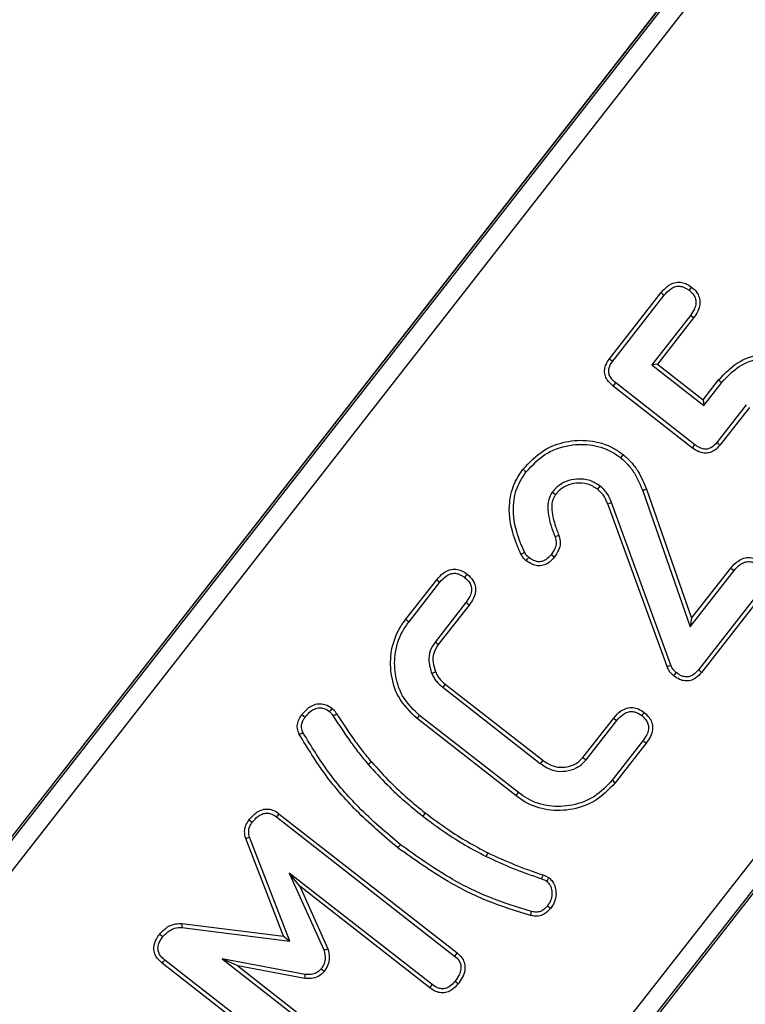
# Model space of a CAD drawing. Units: millimetres. Extents: x 23 to 398, y 13 to 277.
# Drawn here: x 95 to 103, y 218 to 229 of the extents above; entities that cross this region are included whole.
import ezdxf

# ---------------------------------------------------------------- set-up
doc = ezdxf.new("R2010")
doc.units = ezdxf.units.MM
doc.header["$PDSIZE"] = -1
doc.layers.add('ОСНОВНАЯ_НАДПИСЬ', color=7, linetype='Continuous')
doc.styles.add('SLDTEXTSTYLE1', font='TXT', dxfattribs={"width": 0.7})
doc.dimstyles.new('SLDDIMSTYLE0', dxfattribs={"dimtxt": 3.5, "dimasz": 3.5, "dimexe": 0, "dimexo": 0.0625, "dimgap": 0.875, "dimtad": 2, "dimdec": 0, "dimlfac": 5, "dimrnd": 1e-09, "dimzin": 12, "dimdsep": 46, "dimtxsty": 'SLDTEXTSTYLE1', "dimsah": 1, "dimcen": 0.09, "dimadec": 0, "dimazin": 3, "dimtol": 1, "dimtp": 2, "dimtm": 2, "dimtfac": 1, "dimtdec": 0, "dimtofl": 0, "dimtmove": 0, "dimatfit": 3, "dimfxl": 1, "dimfrac": 2, "dimtolj": 1, "dimarcsym": 0})

# ---------------------------------------------------------------- blocks, each defined once
blk = doc.blocks.new('_D')
at = {"layer": 'Defpoints', "color": 0, "transparency": 16777216}
for p in [(193.965, 253.102), (28.192, 145.102), (57.212, 145.102)]:
    blk.add_point(p, dxfattribs=at)
at = {"layer": 'ОСНОВНАЯ_НАДПИСЬ', "color": 0, "lineweight": -2, "transparency": 16777216}
for p, q in [((193.902, 253.102), (28.192, 253.102)), ((28.192, 249.602), (28.192, 148.602)), ((57.149, 145.102), (28.192, 145.102))]:
    blk.add_line(p, q, dxfattribs=at)
at = {"layer": 'ОСНОВНАЯ_НАДПИСЬ', "color": 0, "transparency": 16777216}
for points in [[(27.608, 249.602), (28.775, 249.602), (28.192, 253.102)], [(27.608, 148.602), (28.775, 148.602), (28.192, 145.102)]]:
    blk.add_solid(points, dxfattribs=at)
at = {"layer": 'ОСНОВНАЯ_НАДПИСЬ', "color": 0, "transparency": 16777216, "insert": (23.817, 199.102), "char_height": 3.5, "attachment_point": 2, "rotation": 90, "style": 'SLDTEXTSTYLE1'}
blk.add_mtext('\\A1;540±2', dxfattribs=at)
blk = doc.blocks.new('_D_1')
at = {"layer": 'Defpoints', "color": 0, "transparency": 16777216}
for p in [(54.815, 270.12), (54.815, 250.705), (242.815, 195.952)]:
    blk.add_point(p, dxfattribs=at)
at = {"layer": 'ОСНОВНАЯ_НАДПИСЬ', "color": 0, "lineweight": -2, "transparency": 16777216}
for p, q in [((54.815, 250.768), (54.815, 270.12)), ((239.315, 270.12), (58.315, 270.12)), ((242.815, 196.014), (242.815, 270.12))]:
    blk.add_line(p, q, dxfattribs=at)
at = {"layer": 'ОСНОВНАЯ_НАДПИСЬ', "color": 0, "transparency": 16777216}
for points in [[(58.315, 270.703), (58.315, 269.537), (54.815, 270.12)], [(239.315, 270.703), (239.315, 269.537), (242.815, 270.12)]]:
    blk.add_solid(points, dxfattribs=at)
at = {"layer": 'ОСНОВНАЯ_НАДПИСЬ', "color": 0, "transparency": 16777216, "insert": (148.815, 274.495), "char_height": 3.5, "attachment_point": 2, "style": 'SLDTEXTSTYLE1'}
blk.add_mtext('\\A1;940±2', dxfattribs=at)

msp = doc.modelspace()

# ---------------------------------------------------------------- linework, layer by layer
at = {"color": 18, "linetype": 'Continuous', "lineweight": 25, "true_color": 0x000000}
for p, q in [((71.240051, 179.220692), (115.828724, 236.291593)), ((107.934905, 236.291593), (71.625121, 189.817185)), ((115.866164, 236.015105), (71.482117, 179.206113)), ((72.181959, 190.854313), (107.273294, 235.769176)), ((102.751799, 230.02493), (81.180341, 202.414725)), ((102.752013, 230.024763), (81.180556, 202.414556)), ((89.455653, 202.168629), (111.027111, 229.778835)), ((89.455868, 202.16846), (111.027325, 229.778668)), ((101.291473, 225.062382), (101.848469, 225.775304)), ((101.326491, 225.03615), (101.882554, 225.747877)), ((102.163039, 225.52874), (101.746676, 224.995818)), ((102.197896, 225.502303), (101.808078, 225.003358)), ((101.808078, 225.003358), (101.746676, 224.995818)), ((101.746676, 224.995818), (102.307646, 224.557542)), ((101.808078, 225.003358), (102.300106, 224.618944)), ((102.300106, 224.618944), (102.467988, 224.833825)), ((102.186237, 224.10002), (101.332114, 224.767333)), ((102.212531, 224.134987), (101.359684, 224.801307)), ((102.307646, 224.557542), (102.50213, 224.806472)), ((102.300106, 224.618944), (102.307646, 224.557542)), ((102.766181, 224.566298), (102.448429, 224.159595)), ((102.799935, 224.538448), (102.482356, 224.131965)), ((101.690451, 223.654976), (102.176646, 222.263979)), ((101.649351, 223.639985), (102.161787, 222.173911)), ((101.911787, 221.743074), (101.273413, 223.497849)), ((101.952357, 221.759508), (101.314212, 223.51365)), ((102.176646, 222.263979), (102.599866, 222.805678)), ((102.161787, 222.173911), (102.633963, 222.778268)), ((99.096955, 222.253528), (99.429853, 222.679616)), ((99.131818, 222.227096), (99.46395, 222.652205)), ((102.914448, 222.559128), (102.249841, 221.708472)), ((102.949293, 222.532676), (102.283804, 221.680888)), ((99.744434, 222.433066), (99.412302, 222.007957)), ((99.779279, 222.406613), (99.447242, 221.981626)), ((102.176646, 222.263979), (102.161787, 222.173911)), ((99.494357, 221.520386), (100.546173, 220.698615)), ((99.521808, 221.554452), (100.572262, 220.733746)), ((100.312133, 220.384605), (99.246291, 221.217331)), ((100.285638, 220.349793), (99.218921, 221.183203)), ((101.005284, 220.764707), (101.337148, 221.189473)), ((101.039113, 220.736953), (101.371245, 221.162062)), ((101.651729, 220.942924), (101.319597, 220.517815)), ((101.686574, 220.916472), (101.353691, 220.490402)), ((97.730608, 220.1579), (99.650774, 218.657702)), ((97.704453, 220.122824), (99.623142, 218.623779)), ((97.780032, 218.837837), (97.372283, 219.890809)), ((97.847284, 218.785305), (97.413893, 219.904492)), ((99.382089, 218.315246), (97.842057, 219.518454)), ((97.842057, 219.518454), (98.215873, 218.684358)), ((97.954107, 219.375397), (97.842057, 219.518454)), ((97.954107, 219.375397), (98.257114, 218.699306)), ((99.355737, 218.280322), (97.954107, 219.375397)), ((96.684523, 218.975403), (97.780032, 218.837837)), ((96.682681, 218.931546), (97.847284, 218.785305)), ((97.780032, 218.837837), (97.847284, 218.785305)), ((98.391528, 217.04619), (96.471752, 218.546082)), ((98.417879, 217.081113), (96.499188, 218.580158)), ((98.013515, 218.425349), (97.118897, 218.592855)), ((97.118897, 218.592855), (98.658932, 217.389647)), ((97.287263, 218.516826), (97.118897, 218.592855)), ((97.287263, 218.516826), (98.686565, 217.42357)), ((98.008485, 218.381787), (97.287263, 218.516826))]:
    msp.add_line(p, q, dxfattribs=at)
at = {"color": 18, "linetype": 'Continuous', "lineweight": 25, "true_color": 0x000000, "flags": 128}
for points in [[(101.848469, 225.775304), (101.867805, 225.759747), (101.882554, 225.747877)], [(102.176444, 225.834968), (102.161152, 225.815397), (102.149488, 225.800463)], [(102.197896, 225.502303), (102.178125, 225.517299), (102.163039, 225.52874)], [(101.291473, 225.062382), (101.310496, 225.04813), (101.326491, 225.03615)], [(102.467988, 224.833825), (102.478231, 224.82562), (102.488474, 224.817413), (102.50213, 224.806472)], [(101.332114, 224.767333), (101.34709, 224.785786), (101.359684, 224.801307)], [(102.186237, 224.10002), (102.200521, 224.119016), (102.212531, 224.134987)], [(102.482356, 224.131965), (102.463926, 224.146974), (102.448429, 224.159595)], [(101.438586, 224.029573), (101.425094, 224.012348), (101.4116, 223.995123)], [(100.360025, 223.870204), (100.377281, 223.856751), (100.394536, 223.8433)], [(101.165177, 223.65427), (101.176865, 223.669298), (101.192064, 223.688836)], [(101.690451, 223.654976), (101.669903, 223.647481), (101.649351, 223.639985)], [(100.70983, 223.59755), (100.692741, 223.610612), (100.675021, 223.624162)], [(101.273413, 223.497849), (101.291151, 223.504719), (101.314212, 223.51365)], [(100.746701, 223.155488), (100.725452, 223.148001), (100.705428, 223.140947)], [(100.336884, 222.955732), (100.353671, 222.964321), (100.375862, 222.975674)], [(100.394849, 222.885517), (100.406514, 222.900332), (100.421933, 222.919917)], [(100.696034, 222.922325), (100.678305, 222.936235), (100.661598, 222.949343)], [(102.599866, 222.805678), (102.610166, 222.797398), (102.620466, 222.789117), (102.633963, 222.778268)], [(99.758182, 222.739733), (99.750037, 222.72931), (99.741895, 222.718887), (99.731223, 222.70523)], [(99.429853, 222.679616), (99.440153, 222.671335), (99.450452, 222.663055), (99.46395, 222.652205)], [(99.779279, 222.406613), (99.768753, 222.414605), (99.758227, 222.422596), (99.744434, 222.433066)], [(99.096955, 222.253528), (99.107416, 222.245597), (99.117873, 222.237668), (99.131818, 222.227096)], [(99.447242, 221.981626), (99.432523, 221.992719), (99.412302, 222.007957)], [(101.911787, 221.743074), (101.934881, 221.75243), (101.952357, 221.759508)], [(99.417565, 221.685759), (99.401889, 221.679362), (99.389459, 221.674291), (99.377028, 221.66922)], [(101.982955, 221.644716), (101.998342, 221.663621), (102.010615, 221.678702)], [(102.283804, 221.680888), (102.264912, 221.696232), (102.249841, 221.708472)], [(99.521808, 221.554452), (99.511192, 221.541278), (99.502773, 221.530832), (99.494357, 221.520386)], [(97.978474, 221.226684), (97.996248, 221.21295), (98.01311, 221.199916)], [(98.303724, 221.292471), (98.29358, 221.280244), (98.284645, 221.269474), (98.275716, 221.258705)], [(98.351819, 221.233296), (98.338492, 221.224732), (98.326756, 221.217189), (98.315019, 221.209646)], [(99.218921, 221.183203), (99.227131, 221.193441), (99.235345, 221.20368), (99.246291, 221.217331)], [(101.665477, 221.24959), (101.657332, 221.239168), (101.64919, 221.228745), (101.638518, 221.215087)], [(101.337148, 221.189473), (101.347448, 221.181193), (101.357747, 221.172912), (101.371245, 221.162062)], [(97.94944, 221.013014), (97.96973, 221.022617), (97.988988, 221.031732)], [(101.686574, 220.916472), (101.676048, 220.924462), (101.665522, 220.932453), (101.651729, 220.942924)], [(98.725815, 220.717345), (98.715908, 220.708736), (98.706002, 220.700128), (98.692794, 220.688651)], [(100.572262, 220.733746), (100.563477, 220.721916), (100.554825, 220.710265), (100.546173, 220.698615)], [(101.005284, 220.764707), (101.016677, 220.755361), (101.027895, 220.746156), (101.039113, 220.736953)], [(101.353691, 220.490402), (101.343463, 220.498625), (101.333235, 220.506849), (101.319597, 220.517815)], [(100.285638, 220.349793), (100.293587, 220.360237), (100.301535, 220.37068), (100.312133, 220.384605)], [(97.730608, 220.1579), (97.715415, 220.137521), (97.704453, 220.122824)], [(99.306295, 220.166747), (99.298213, 220.156405), (99.290131, 220.146064), (99.279357, 220.132274)], [(97.408254, 220.092164), (97.428567, 220.076839), (97.443218, 220.065787)], [(97.372283, 219.890809), (97.38527, 219.895079), (97.399582, 219.899785), (97.413893, 219.904492)], [(99.011372, 219.789265), (99.019451, 219.799608), (99.02753, 219.80995), (99.038304, 219.823741)], [(99.981345, 219.736403), (99.975405, 219.724699), (99.969466, 219.712996), (99.961547, 219.697392)], [(100.573031, 219.497937), (100.568337, 219.484189), (100.563617, 219.470363), (100.558896, 219.456538)], [(100.640951, 219.466494), (100.632377, 219.454692), (100.623755, 219.442822), (100.615133, 219.430953)], [(100.44264, 219.061136), (100.44799, 219.085466), (100.452034, 219.10386)], [(100.655825, 219.134588), (100.640539, 219.146806), (100.621618, 219.161927)], [(96.684523, 218.975403), (96.683599, 218.953475), (96.682681, 218.931546)], [(96.4458, 218.860265), (96.464724, 218.845175), (96.480037, 218.832969)], [(98.257114, 218.699306), (98.241408, 218.693612), (98.22864, 218.688985), (98.215873, 218.684358)], [(99.650774, 218.657702), (99.63517, 218.638545), (99.623142, 218.623779)], [(96.471752, 218.546082), (96.486921, 218.564921), (96.499188, 218.580158)], [(98.217715, 218.4565), (98.199887, 218.470725), (98.183442, 218.483853)], [(98.008485, 218.381787), (98.011101, 218.40444), (98.013515, 218.425349)], [(99.660612, 218.323315), (99.641181, 218.338593), (99.626205, 218.35037)], [(99.355737, 218.280322), (99.370752, 218.300218), (99.382089, 218.315246)]]:
    msp.add_lwpolyline(points, dxfattribs=at)
at = {"color": 18, "linetype": 'Continuous', "lineweight": 25, "true_color": 0x000000}
for points, knots in [([(101.848469, 225.775304), (101.873954, 225.804122), (101.914224, 225.849658), (101.990177, 225.886133), (102.055439, 225.891236), (102.120393, 225.873774), (102.156558, 225.848736), (102.176444, 225.834968)], [0, 0, 0, 0, 0.301746511, 0.476802183, 0.653451853, 0.809450934, 1, 1, 1, 1]), ([(101.882554, 225.747877), (101.902808, 225.771317), (101.934757, 225.808293), (101.991453, 225.839133), (102.039027, 225.847239), (102.090062, 225.838498), (102.125353, 225.817722), (102.145996, 225.80296), (102.149488, 225.800463)], [0, 0, 0, 0, 0.296602883, 0.46785907, 0.611478036, 0.75471352, 0.958504457, 1, 1, 1, 1]), ([(102.149488, 225.800463), (102.167537, 225.784482), (102.197419, 225.758024), (102.221277, 225.706803), (102.225665, 225.653966), (102.207339, 225.590955), (102.179145, 225.55136), (102.163039, 225.52874)], [0, 0, 0, 0, 0.230311722, 0.381287602, 0.532897313, 0.733156292, 1, 1, 1, 1]), ([(102.176444, 225.834968), (102.199037, 225.814558), (102.237134, 225.780142), (102.265859, 225.712676), (102.269302, 225.643786), (102.246185, 225.570092), (102.214336, 225.525382), (102.197896, 225.502303)], [0, 0, 0, 0, 0.238474447, 0.402132421, 0.566314572, 0.776138068, 1, 1, 1, 1]), ([(102.467988, 224.833825), (102.539627, 224.908624), (102.675336, 225.050319), (102.948105, 225.128218), (103.214642, 225.125787), (103.411979, 225.053656), (103.511255, 224.981331), (103.53537, 224.963763)], [0, 0, 0, 0, 0.256937244, 0.486725749, 0.690168764, 0.924738717, 1, 1, 1, 1]), ([(101.332114, 224.767333), (101.308745, 224.788435), (101.270705, 224.822784), (101.24087, 224.888305), (101.236933, 224.946815), (101.253603, 225.007597), (101.277767, 225.042555), (101.291473, 225.062382)], [0, 0, 0, 0, 0.276648105, 0.450316861, 0.624851849, 0.787224765, 1, 1, 1, 1]), ([(101.359684, 224.801307), (101.339462, 224.819332), (101.308288, 224.847118), (101.284213, 224.898879), (101.281278, 224.942199), (101.294461, 224.990296), (101.31434, 225.018755), (101.326491, 225.03615)], [0, 0, 0, 0, 0.296409449, 0.456937748, 0.618501604, 0.766822683, 1, 1, 1, 1]), ([(102.50213, 224.806472), (102.560238, 224.869051), (102.676986, 224.994781), (102.915099, 225.078156), (103.165903, 225.087608), (103.36927, 225.028204), (103.476043, 224.952291), (103.508938, 224.928903)], [0, 0, 0, 0, 0.2254123, 0.4528864774, 0.6504605678, 0.8923111474, 1, 1, 1, 1]), ([(100.360025, 223.870204), (100.430235, 223.94549), (100.558708, 224.083253), (100.819573, 224.17775), (101.082289, 224.192909), (101.297586, 224.130043), (101.405918, 224.052851), (101.438586, 224.029573)], [0, 0, 0, 0, 0.252291191, 0.461655527, 0.669980726, 0.900482214, 1, 1, 1, 1]), ([(100.394536, 223.8433), (100.465416, 223.918533), (100.602777, 224.064331), (100.879927, 224.144958), (101.141851, 224.138884), (101.315317, 224.066498), (101.396857, 224.006052), (101.4116, 223.995123)], [0, 0, 0, 0, 0.268154117, 0.519668241, 0.732232528, 0.951586067, 1, 1, 1, 1]), ([(102.482356, 224.131965), (102.46264, 224.110041), (102.429958, 224.073697), (102.366632, 224.045751), (102.308937, 224.042167), (102.24582, 224.05923), (102.208409, 224.084841), (102.186237, 224.10002)], [0, 0, 0, 0, 0.258872099, 0.429134219, 0.599978728, 0.762915189, 1, 1, 1, 1]), ([(102.448429, 224.159595), (102.428485, 224.137504), (102.399031, 224.104877), (102.343473, 224.086661), (102.295495, 224.088901), (102.250897, 224.107382), (102.223822, 224.126863), (102.212531, 224.134987)], [0, 0, 0, 0, 0.322502031, 0.476307743, 0.630407341, 0.845879451, 1, 1, 1, 1]), ([(101.4116, 223.995123), (101.441445, 223.968518), (101.50116, 223.915284), (101.584261, 223.795888), (101.624511, 223.699483), (101.649351, 223.639985)], [0, 0, 0, 0, 0.27668724, 0.553603371, 1, 1, 1, 1]), ([(101.438586, 224.029573), (101.468525, 224.003128), (101.528435, 223.950211), (101.618476, 223.825833), (101.662233, 223.721963), (101.690451, 223.654976)], [0, 0, 0, 0, 0.261843354, 0.523957583, 1, 1, 1, 1]), ([(100.336884, 222.955732), (100.30421, 223.032534), (100.228879, 223.209608), (100.196065, 223.483019), (100.256771, 223.71942), (100.330082, 223.826477), (100.360025, 223.870204)], [0, 0, 0, 0, 0.2593487164, 0.5979464251, 0.8357816038, 1, 1, 1, 1]), ([(100.375862, 222.975674), (100.344946, 223.048255), (100.272455, 223.218444), (100.240003, 223.479301), (100.298573, 223.70352), (100.366797, 223.802896), (100.394536, 223.8433)], [0, 0, 0, 0, 0.258525229, 0.606196983, 0.839887211, 1, 1, 1, 1]), ([(101.192064, 223.688836), (101.156906, 223.711738), (101.08153, 223.760837), (100.94766, 223.771681), (100.824587, 223.74494), (100.733175, 223.691421), (100.691867, 223.643645), (100.675021, 223.624162)], [0, 0, 0, 0, 0.215746143, 0.462530632, 0.672378608, 0.86639248, 1, 1, 1, 1]), ([(101.165177, 223.65427), (101.129461, 223.676898), (101.058926, 223.721587), (100.936058, 223.725591), (100.822295, 223.697854), (100.750025, 223.644755), (100.71736, 223.606393), (100.70983, 223.59755)], [0, 0, 0, 0, 0.2460267598, 0.4858752694, 0.7016927862, 0.9312354391, 1, 1, 1, 1]), ([(101.273413, 223.497849), (101.266469, 223.514654), (101.252563, 223.548312), (101.220041, 223.604314), (101.185817, 223.635476), (101.165177, 223.65427)], [0, 0, 0, 0, 0.283545434, 0.567911157, 1, 1, 1, 1]), ([(101.314212, 223.51365), (101.307269, 223.530452), (101.293367, 223.564093), (101.258101, 223.62749), (101.218347, 223.66442), (101.192064, 223.688836)], [0, 0, 0, 0, 0.252681912, 0.505923038, 1, 1, 1, 1]), ([(100.675021, 223.624162), (100.660062, 223.598333), (100.626131, 223.539742), (100.623175, 223.390337), (100.660941, 223.256608), (100.69715, 223.162468), (100.705428, 223.140947)], [0, 0, 0, 0, 0.175653828, 0.398445312, 0.862478771, 1, 1, 1, 1]), ([(100.70983, 223.59755), (100.699033, 223.579654), (100.672551, 223.535762), (100.665713, 223.420841), (100.695028, 223.29066), (100.731724, 223.194666), (100.746701, 223.155488)], [0, 0, 0, 0, 0.134749292, 0.3305026973, 0.7267597073, 1, 1, 1, 1]), ([(100.705428, 223.140947), (100.711271, 223.119636), (100.722499, 223.078677), (100.703858, 223.009897), (100.676981, 222.971386), (100.661598, 222.949343)], [0, 0, 0, 0, 0.316866422, 0.608993711, 1, 1, 1, 1]), ([(100.746701, 223.155488), (100.75384, 223.128331), (100.767506, 223.07634), (100.745029, 222.992912), (100.713308, 222.947211), (100.696034, 222.922325)], [0, 0, 0, 0, 0.33245348, 0.636489838, 1, 1, 1, 1]), ([(100.394849, 222.885517), (100.387985, 222.891356), (100.374238, 222.903049), (100.353748, 222.925988), (100.343082, 222.9448), (100.336884, 222.955732)], [0, 0, 0, 0, 0.294665582, 0.59015428, 1, 1, 1, 1]), ([(100.421933, 222.919917), (100.415051, 222.925759), (100.4024, 222.936499), (100.387129, 222.955595), (100.379646, 222.96893), (100.375862, 222.975674)], [0, 0, 0, 0, 0.370989999, 0.681935421, 1, 1, 1, 1]), ([(100.696034, 222.922325), (100.675788, 222.899533), (100.64218, 222.861699), (100.57695, 222.832093), (100.516689, 222.82748), (100.452932, 222.845074), (100.415851, 222.870894), (100.394849, 222.885517)], [0, 0, 0, 0, 0.262385532, 0.435550111, 0.608988511, 0.778537588, 1, 1, 1, 1]), ([(100.661598, 222.949343), (100.644177, 222.929497), (100.616841, 222.898353), (100.564792, 222.875045), (100.519746, 222.872), (100.469709, 222.886398), (100.43983, 222.90736), (100.421933, 222.919917)], [0, 0, 0, 0, 0.283177855, 0.444369017, 0.605843861, 0.763902189, 1, 1, 1, 1]), ([(102.599866, 222.805678), (102.624014, 222.83323), (102.663305, 222.878061), (102.738112, 222.91557), (102.805209, 222.922652), (102.871568, 222.904912), (102.908271, 222.879559), (102.928195, 222.865796)], [0, 0, 0, 0, 0.287305469, 0.46748976, 0.648817177, 0.809353779, 1, 1, 1, 1]), ([(99.429853, 222.679616), (99.454, 222.707168), (99.493292, 222.751998), (99.568099, 222.789508), (99.635196, 222.796589), (99.701557, 222.778851), (99.738258, 222.753497), (99.758182, 222.739733)], [0, 0, 0, 0, 0.287305218, 0.467489351, 0.64881661, 0.809360685, 1, 1, 1, 1]), ([(102.633963, 222.778268), (102.654633, 222.802152), (102.687019, 222.839575), (102.747181, 222.871635), (102.799207, 222.878438), (102.853272, 222.864589), (102.883679, 222.84348), (102.901236, 222.831292)], [0, 0, 0, 0, 0.301868575, 0.472973883, 0.645462424, 0.795285366, 1, 1, 1, 1]), ([(99.46395, 222.652205), (99.48462, 222.67609), (99.517006, 222.713513), (99.577167, 222.745573), (99.629194, 222.752375), (99.68326, 222.738528), (99.713667, 222.717418), (99.731223, 222.70523)], [0, 0, 0, 0, 0.30186825, 0.472973374, 0.645461728, 0.795293816, 1, 1, 1, 1]), ([(99.731223, 222.70523), (99.750463, 222.68807), (99.781623, 222.66028), (99.804285, 222.606389), (99.806323, 222.553597), (99.787024, 222.492774), (99.759783, 222.454585), (99.744434, 222.433066)], [0, 0, 0, 0, 0.245320601, 0.397297953, 0.549433583, 0.746118656, 1, 1, 1, 1]), ([(99.758182, 222.739733), (99.781224, 222.718877), (99.81967, 222.684079), (99.847727, 222.616019), (99.850617, 222.548484), (99.827852, 222.475154), (99.796171, 222.430449), (99.779279, 222.406613)], [0, 0, 0, 0, 0.2429131694, 0.4053015207, 0.567817046, 0.7695659669, 1, 1, 1, 1]), ([(99.218921, 221.183203), (99.144588, 221.255603), (99.00543, 221.391144), (98.929624, 221.66349), (98.930853, 221.929037), (99.005387, 222.128199), (99.078368, 222.228088), (99.096955, 222.253528)], [0, 0, 0, 0, 0.256928696, 0.480998861, 0.688355385, 0.920629235, 1, 1, 1, 1]), ([(99.246291, 221.217331), (99.184952, 221.274923), (99.061866, 221.390487), (98.979963, 221.628589), (98.968753, 221.878573), (99.030238, 222.084721), (99.106692, 222.191879), (99.131818, 222.227096)], [0, 0, 0, 0, 0.221642659, 0.444753019, 0.649391178, 0.884774541, 1, 1, 1, 1]), ([(99.412302, 222.007957), (99.392809, 221.977854), (99.352264, 221.915243), (99.338219, 221.792193), (99.363437, 221.712285), (99.377028, 221.66922)], [0, 0, 0, 0, 0.299211324, 0.622320895, 1, 1, 1, 1]), ([(99.447242, 221.981626), (99.427997, 221.950993), (99.390959, 221.892038), (99.38535, 221.784102), (99.406608, 221.719209), (99.417565, 221.685759)], [0, 0, 0, 0, 0.343873781, 0.661787619, 1, 1, 1, 1]), ([(101.982955, 221.644716), (101.974136, 221.652724), (101.957395, 221.667926), (101.931284, 221.699761), (101.919328, 221.726321), (101.911787, 221.743074)], [0, 0, 0, 0, 0.291308577, 0.553009322, 1, 1, 1, 1]), ([(102.010615, 221.678702), (102.001784, 221.686729), (101.986827, 221.700324), (101.966567, 221.727359), (101.957786, 221.747225), (101.952357, 221.759508)], [0, 0, 0, 0, 0.354988658, 0.601200103, 1, 1, 1, 1]), ([(99.377028, 221.66922), (99.383792, 221.654499), (99.39734, 221.625012), (99.434079, 221.572198), (99.470402, 221.540976), (99.494357, 221.520386)], [0, 0, 0, 0, 0.253477107, 0.507684756, 1, 1, 1, 1]), ([(99.417565, 221.685759), (99.424381, 221.671039), (99.437564, 221.642566), (99.471672, 221.59693), (99.502527, 221.570787), (99.521808, 221.554452)], [0, 0, 0, 0, 0.286519835, 0.554178619, 1, 1, 1, 1]), ([(102.283804, 221.680888), (102.263496, 221.658116), (102.229848, 221.620383), (102.164608, 221.591083), (102.104411, 221.586729), (102.040718, 221.604134), (102.00377, 221.630092), (101.982955, 221.644716)], [0, 0, 0, 0, 0.262984138, 0.435749966, 0.608778066, 0.779603105, 1, 1, 1, 1]), ([(102.249841, 221.708472), (102.232402, 221.688609), (102.205032, 221.657435), (102.152889, 221.634104), (102.107687, 221.631208), (102.05779, 221.645341), (102.028172, 221.666286), (102.010615, 221.678702)], [0, 0, 0, 0, 0.2839879, 0.445702992, 0.60770574, 0.767437909, 1, 1, 1, 1]), ([(97.978474, 221.226684), (98.005123, 221.257198), (98.046347, 221.304402), (98.123877, 221.341271), (98.189341, 221.346229), (98.251976, 221.3288), (98.286203, 221.304772), (98.303724, 221.292471)], [0, 0, 0, 0, 0.318809283, 0.49317973, 0.668778621, 0.830432825, 1, 1, 1, 1]), ([(97.94944, 221.013014), (97.941031, 221.033189), (97.924877, 221.071944), (97.92943, 221.134882), (97.949485, 221.186344), (97.969768, 221.214569), (97.978474, 221.226684)], [0, 0, 0, 0, 0.283475945, 0.544551444, 0.804501188, 1, 1, 1, 1]), ([(97.988988, 221.031732), (97.981922, 221.048331), (97.968832, 221.079078), (97.973561, 221.128371), (97.989988, 221.167905), (98.00597, 221.190031), (98.01311, 221.199916)], [0, 0, 0, 0, 0.295373199, 0.547128874, 0.797684565, 1, 1, 1, 1]), ([(98.01311, 221.199916), (98.033242, 221.223428), (98.065059, 221.260587), (98.123765, 221.294636), (98.175632, 221.302601), (98.22933, 221.291044), (98.258856, 221.27046), (98.275716, 221.258705)], [0, 0, 0, 0, 0.300548918, 0.474980136, 0.651438279, 0.800963134, 1, 1, 1, 1]), ([(98.275716, 221.258705), (98.281179, 221.253441), (98.291471, 221.243523), (98.30421, 221.226711), (98.311406, 221.215351), (98.315019, 221.209646)], [0, 0, 0, 0, 0.360345061, 0.678805156, 1, 1, 1, 1]), ([(98.303724, 221.292471), (98.309195, 221.28723), (98.320143, 221.276738), (98.336627, 221.25718), (98.346261, 221.242035), (98.351819, 221.233296)], [0, 0, 0, 0, 0.296947483, 0.594336005, 1, 1, 1, 1]), ([(98.315019, 221.209646), (98.373964, 221.120169), (98.462461, 220.985831), (98.589343, 220.812522), (98.658288, 220.729968), (98.692794, 220.688651)], [0, 0, 0, 0, 0.499075211, 0.749295379, 1, 1, 1, 1]), ([(98.351819, 221.233296), (98.410186, 221.144694), (98.497813, 221.011671), (98.623391, 220.840013), (98.691651, 220.758261), (98.725815, 220.717345)], [0, 0, 0, 0, 0.49908168, 0.749294557, 1, 1, 1, 1]), ([(101.337148, 221.189473), (101.361295, 221.217026), (101.400586, 221.261857), (101.475394, 221.299365), (101.542491, 221.306445), (101.608852, 221.28871), (101.645554, 221.263355), (101.665477, 221.24959)], [0, 0, 0, 0, 0.287307372, 0.46748941, 0.648816296, 0.809359047, 1, 1, 1, 1]), ([(101.371245, 221.162062), (101.391916, 221.185946), (101.424304, 221.223367), (101.484462, 221.255433), (101.536489, 221.262231), (101.590556, 221.248387), (101.620962, 221.227276), (101.638518, 221.215087)], [0, 0, 0, 0, 0.301874704, 0.472973279, 0.645460842, 0.795291605, 1, 1, 1, 1]), ([(101.638518, 221.215087), (101.657758, 221.197928), (101.688918, 221.170139), (101.71158, 221.116248), (101.713617, 221.063455), (101.69432, 221.002632), (101.667079, 220.964443), (101.651729, 220.942924)], [0, 0, 0, 0, 0.245317828, 0.39729563, 0.549431711, 0.746121962, 1, 1, 1, 1]), ([(101.665477, 221.24959), (101.688519, 221.228734), (101.726965, 221.193936), (101.755022, 221.125876), (101.757912, 221.058342), (101.735147, 220.985012), (101.703466, 220.940308), (101.686574, 220.916472)], [0, 0, 0, 0, 0.242914086, 0.40530305, 0.567819189, 0.769565097, 1, 1, 1, 1]), ([(99.011372, 219.789265), (98.858226, 219.919783), (98.575824, 220.160459), (98.217805, 220.572961), (98.039393, 220.865514), (97.94944, 221.013014)], [0, 0, 0, 0, 0.370062666, 0.682396342, 1, 1, 1, 1]), ([(99.038304, 219.823741), (98.8852, 219.954331), (98.605424, 220.192964), (98.252244, 220.600582), (98.077219, 220.88723), (97.988988, 221.031732)], [0, 0, 0, 0, 0.374753938, 0.684807873, 1, 1, 1, 1]), ([(98.692794, 220.688651), (98.76014, 220.614125), (98.884216, 220.476823), (99.081803, 220.292508), (99.213429, 220.185748), (99.279357, 220.132274)], [0, 0, 0, 0, 0.372073847, 0.68548956, 1, 1, 1, 1]), ([(98.725815, 220.717345), (98.793178, 220.642831), (98.916348, 220.506589), (99.111989, 220.324304), (99.241452, 220.219326), (99.306295, 220.166747)], [0, 0, 0, 0, 0.375979806, 0.687452481, 1, 1, 1, 1]), ([(100.546173, 220.698615), (100.595375, 220.667448), (100.678945, 220.614509), (100.819818, 220.611182), (100.935881, 220.643976), (101.005521, 220.697494), (101.035042, 220.732171), (101.039113, 220.736953)], [0, 0, 0, 0, 0.312975612, 0.531589554, 0.749923941, 0.965512653, 1, 1, 1, 1]), ([(100.572262, 220.733746), (100.607986, 220.709821), (100.672264, 220.666773), (100.784823, 220.652989), (100.880865, 220.671496), (100.957845, 220.710651), (100.991283, 220.748753), (101.005284, 220.764707)], [0, 0, 0, 0, 0.2642878854, 0.475534589, 0.6859676216, 0.8685148687, 1, 1, 1, 1]), ([(101.353691, 220.490402), (101.281849, 220.416105), (101.145142, 220.27473), (100.865674, 220.188684), (100.595943, 220.188115), (100.401147, 220.265036), (100.309236, 220.332477), (100.285638, 220.349793)], [0, 0, 0, 0, 0.256296717, 0.487696822, 0.712921677, 0.926293007, 1, 1, 1, 1]), ([(101.319597, 220.517815), (101.260405, 220.454654), (101.141595, 220.32788), (100.894891, 220.239951), (100.641255, 220.226089), (100.441729, 220.291504), (100.343237, 220.36226), (100.312133, 220.384605)], [0, 0, 0, 0, 0.228040117, 0.457714817, 0.676847669, 0.89794921, 1, 1, 1, 1]), ([(97.408254, 220.092164), (97.434319, 220.122012), (97.474878, 220.16846), (97.551174, 220.205217), (97.615572, 220.210871), (97.678065, 220.194034), (97.712415, 220.170411), (97.730608, 220.1579)], [0, 0, 0, 0, 0.31497061, 0.490127065, 0.666671474, 0.823455795, 1, 1, 1, 1]), ([(97.443218, 220.065787), (97.462796, 220.088704), (97.494197, 220.125459), (97.549739, 220.157279), (97.597474, 220.166824), (97.647375, 220.158929), (97.681566, 220.139171), (97.701017, 220.125278), (97.704453, 220.122824)], [0, 0, 0, 0, 0.294235648, 0.47190924, 0.618292076, 0.764696848, 0.958432376, 1, 1, 1, 1]), ([(99.306295, 220.166747), (99.38674, 220.106623), (99.533887, 219.996646), (99.759941, 219.85349), (99.907449, 219.775482), (99.981345, 219.736403)], [0, 0, 0, 0, 0.375726429, 0.687263403, 1, 1, 1, 1]), ([(97.372283, 219.890809), (97.366078, 219.916667), (97.354689, 219.964137), (97.371013, 220.035719), (97.395706, 220.073145), (97.408254, 220.092164)], [0, 0, 0, 0, 0.37047365, 0.680107645, 1, 1, 1, 1]), ([(97.413893, 219.904492), (97.408718, 219.925506), (97.399446, 219.963165), (97.41297, 220.020475), (97.432809, 220.050195), (97.443218, 220.065787)], [0, 0, 0, 0, 0.375039952, 0.672110282, 1, 1, 1, 1]), ([(99.279357, 220.132274), (99.35979, 220.072136), (99.508043, 219.96129), (99.736411, 219.816497), (99.886404, 219.737145), (99.961547, 219.697392)], [0, 0, 0, 0, 0.371797014, 0.685287832, 1, 1, 1, 1]), ([(100.452034, 219.10386), (100.299166, 219.150721), (99.994078, 219.244244), (99.51628, 219.484407), (99.212404, 219.700141), (99.038304, 219.823741)], [0, 0, 0, 0, 0.300153597, 0.599036467, 1, 1, 1, 1]), ([(100.44264, 219.061136), (100.28841, 219.108243), (99.980588, 219.202263), (99.496733, 219.444943), (99.188582, 219.663549), (99.011372, 219.789265)], [0, 0, 0, 0, 0.29907391, 0.59691191, 1, 1, 1, 1]), ([(99.981345, 219.736403), (100.07777, 219.69192), (100.271092, 219.602738), (100.472222, 219.532927), (100.573031, 219.497937)], [0, 0, 0, 0, 0.498783924, 1, 1, 1, 1]), ([(99.961547, 219.697392), (100.058859, 219.652427), (100.205052, 219.584876), (100.406373, 219.509689), (100.508044, 219.474259), (100.558896, 219.456538)], [0, 0, 0, 0, 0.498768863, 0.749304907, 1, 1, 1, 1]), ([(100.558896, 219.456538), (100.565487, 219.454342), (100.578548, 219.449989), (100.59745, 219.441533), (100.609219, 219.434491), (100.615133, 219.430953)], [0, 0, 0, 0, 0.336313359, 0.666484575, 1, 1, 1, 1]), ([(100.573031, 219.497937), (100.579616, 219.495729), (100.592793, 219.491312), (100.615872, 219.481517), (100.631397, 219.472217), (100.640951, 219.466494)], [0, 0, 0, 0, 0.277605334, 0.555452575, 1, 1, 1, 1]), ([(100.615133, 219.430953), (100.628343, 219.41695), (100.656957, 219.38662), (100.672706, 219.322188), (100.671934, 219.254563), (100.649396, 219.200142), (100.629105, 219.172227), (100.621618, 219.161927)], [0, 0, 0, 0, 0.192512063, 0.416991436, 0.649884049, 0.870815254, 1, 1, 1, 1]), ([(100.640951, 219.466494), (100.654787, 219.453491), (100.685389, 219.424733), (100.709696, 219.360969), (100.720235, 219.283509), (100.702385, 219.201949), (100.670468, 219.155773), (100.655825, 219.134588)], [0, 0, 0, 0, 0.153815454, 0.340184517, 0.542951042, 0.790315915, 1, 1, 1, 1]), ([(100.655825, 219.134588), (100.633118, 219.110901), (100.596225, 219.072414), (100.524664, 219.050969), (100.476562, 219.0537), (100.449775, 219.059572), (100.44264, 219.061136)], [0, 0, 0, 0, 0.40370672, 0.655937085, 0.908361847, 1, 1, 1, 1]), ([(100.621618, 219.161927), (100.605048, 219.143998), (100.57796, 219.114686), (100.524989, 219.096108), (100.484765, 219.096684), (100.460938, 219.101908), (100.452034, 219.10386)], [0, 0, 0, 0, 0.377274363, 0.616777758, 0.856782317, 1, 1, 1, 1]), ([(96.4458, 218.860265), (96.472106, 218.88852), (96.519416, 218.939333), (96.608208, 218.972161), (96.66159, 218.974429), (96.684523, 218.975403)], [0, 0, 0, 0, 0.416707099, 0.749422118, 1, 1, 1, 1]), ([(96.480037, 218.832969), (96.506938, 218.861429), (96.553359, 218.910543), (96.6318, 218.929667), (96.671088, 218.931118), (96.682681, 218.931546)], [0, 0, 0, 0, 0.492752981, 0.850331658, 1, 1, 1, 1]), ([(96.471752, 218.546082), (96.446387, 218.569511), (96.406527, 218.60633), (96.381913, 218.676833), (96.382693, 218.741248), (96.405803, 218.804534), (96.433005, 218.842437), (96.4458, 218.860265)], [0, 0, 0, 0, 0.284413015, 0.446940078, 0.609420936, 0.816286547, 1, 1, 1, 1]), ([(96.499188, 218.580158), (96.481611, 218.595735), (96.452518, 218.621519), (96.428314, 218.671109), (96.424643, 218.720608), (96.440799, 218.777657), (96.465668, 218.812714), (96.480037, 218.832969)], [0, 0, 0, 0, 0.2409482856, 0.3988299372, 0.5576397403, 0.7444177002, 1, 1, 1, 1]), ([(98.215873, 218.684358), (98.223378, 218.652403), (98.235926, 218.598979), (98.214678, 218.52909), (98.192906, 218.497559), (98.183442, 218.483853)], [0, 0, 0, 0, 0.456938196, 0.763933606, 1, 1, 1, 1]), ([(98.257114, 218.699306), (98.264989, 218.667913), (98.2792, 218.611266), (98.262728, 218.52443), (98.233053, 218.479647), (98.217715, 218.4565)], [0, 0, 0, 0, 0.3752217189, 0.6770869702, 1, 1, 1, 1]), ([(99.650774, 218.657702), (99.674468, 218.635457), (99.713019, 218.599265), (99.736222, 218.528947), (99.734844, 218.460789), (99.708386, 218.389592), (99.67653, 218.345398), (99.660612, 218.323315)], [0, 0, 0, 0, 0.252700369, 0.411158678, 0.569463515, 0.784876249, 1, 1, 1, 1]), ([(99.623142, 218.623779), (99.641038, 218.607572), (99.670486, 218.580905), (99.691187, 218.528793), (99.692252, 218.476416), (99.67175, 218.413742), (99.642881, 218.373572), (99.626205, 218.35037)], [0, 0, 0, 0, 0.229323306, 0.377339961, 0.525479163, 0.725911084, 1, 1, 1, 1]), ([(98.217715, 218.4565), (98.197636, 218.436775), (98.159004, 218.398821), (98.081439, 218.379142), (98.032187, 218.380928), (98.008485, 218.381787)], [0, 0, 0, 0, 0.359554577, 0.691796605, 1, 1, 1, 1]), ([(98.183442, 218.483853), (98.167473, 218.468182), (98.137267, 218.438541), (98.074503, 218.42315), (98.034227, 218.424602), (98.013515, 218.425349)], [0, 0, 0, 0, 0.352721535, 0.667140989, 1, 1, 1, 1]), ([(99.626205, 218.35037), (99.608294, 218.329819), (99.580209, 218.297595), (99.527104, 218.27218), (99.481298, 218.268141), (99.430362, 218.281618), (99.400298, 218.302561), (99.382089, 218.315246)], [0, 0, 0, 0, 0.286702779, 0.44953297, 0.613076913, 0.76563771, 1, 1, 1, 1]), ([(99.660612, 218.323315), (99.639912, 218.299831), (99.605549, 218.260848), (99.539083, 218.229179), (99.477908, 218.223663), (99.413657, 218.240375), (99.376726, 218.265847), (99.355737, 218.280322)], [0, 0, 0, 0, 0.265910188, 0.441402518, 0.617522673, 0.782633248, 1, 1, 1, 1])]:
    msp.add_open_spline(points, degree=3, knots=knots, dxfattribs=at)

# ---------------------------------------------------------------- dimensions: what is measured, and where the dimension line sits
at = {"layer": 'ОСНОВНАЯ_НАДПИСЬ', "color": 18, "true_color": 0x000000}
dim = msp.add_linear_dim(base=(54.814912, 270.120075), p1=(242.814912, 195.951799), p2=(54.814912, 250.705088), dimstyle='SLDDIMSTYLE0', dxfattribs=at)
dim.commit()
dim.dimension.update_dxf_attribs({"geometry": '_D_1', "text_midpoint": (148.814912, 270.120075), "dimtype": 160})
dim = msp.add_linear_dim(base=(28.191831, 145.101799), p1=(193.964912, 253.101799), p2=(57.211623, 145.101799), angle=90, dimstyle='SLDDIMSTYLE0', dxfattribs=at)
dim.commit()
dim.dimension.update_dxf_attribs({"geometry": '_D', "text_midpoint": (28.191831, 199.101799), "dimtype": 160})

doc.saveas('drawing.dxf')
